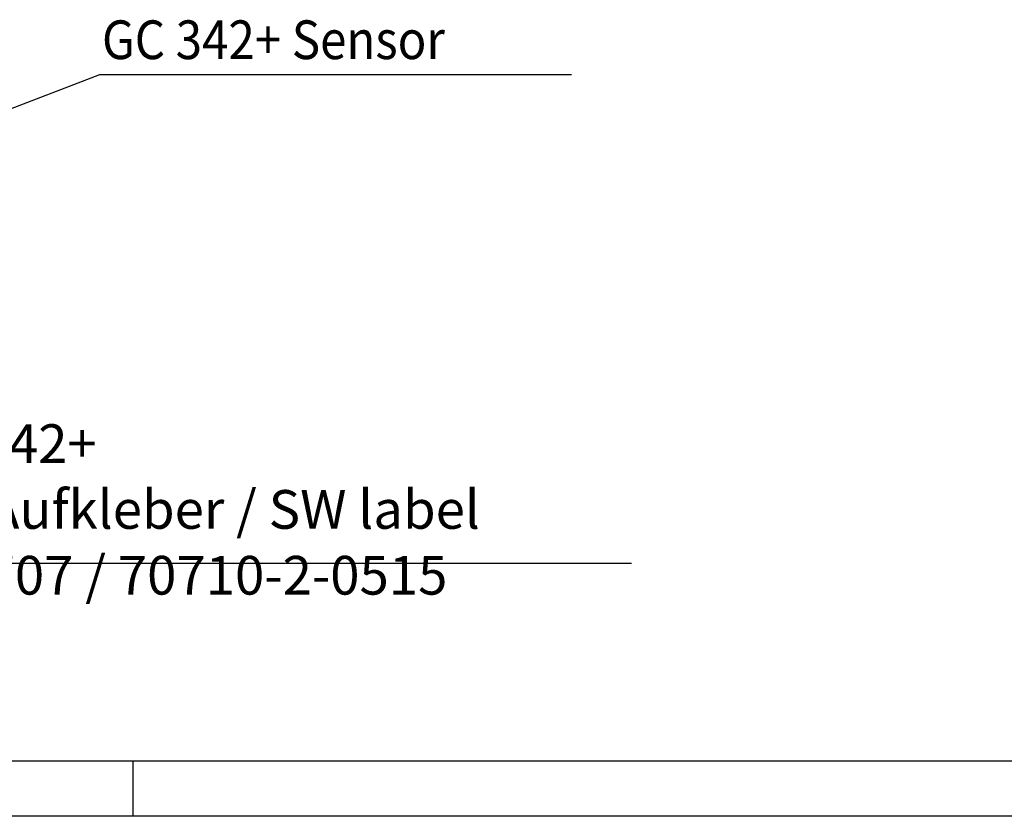
# Model space of a CAD drawing. Units: millimetres. Extents: x 318 to 902, y 311 to 721.
# Drawn here: x 522 to 611, y 311 to 383 of the extents above; entities that cross this region are included whole.
import ezdxf

# ---------------------------------------------------------------- set-up
doc = ezdxf.new("R2010")
doc.units = ezdxf.units.MM
doc.layers.add('1', color=7, linetype='Continuous')
doc.styles.add('CONVERTER_11', font='txt.shx', dxfattribs={"width": 0.9})
doc.dimstyles.get("Standard").update_dxf_attribs({"dimtxt": 0.18, "dimasz": 0.18, "dimexe": 0.18, "dimexo": 0.0625, "dimgap": 0.09, "dimtad": 0, "dimtih": 1, "dimtoh": 1, "dimdec": 4, "dimzin": 0, "dimdsep": 46, "dimtxsty": 'Standard', "dimcen": 0.09, "dimadec": 0, "dimazin": 0, "dimtfac": 1, "dimtdec": 4, "dimtofl": 0, "dimtmove": 0, "dimatfit": 3, "dimfxl": 0, "dimtolj": 1, "dimtzin": 0, "dimarcsym": 0})

# ---------------------------------------------------------------- blocks, each defined once
blk = doc.blocks.new('a2kl', base_point=(612.5, 516.148))
at = {"color": 3, "linetype": 'Continuous'}
for p, q in [((722.93, 316.148), (426.909, 316.148)), ((531.93, 316.148), (531.93, 311.148))]:
    blk.add_line(p, q, dxfattribs=at)
at = {"color": 2, "linetype": 'Continuous'}
blk.add_line((901.93, 311.148), (317.93, 311.148), dxfattribs=at)
blk = doc.blocks.new('Rahmen', base_point=(450.965, 360.574))
blk.add_blockref('a2kl', (612.5, 516.148))
blk = doc.blocks.new('DrfsichtA', base_point=(446.335, 383.068))
at = {"layer": '1', "color": 4, "style": 'CONVERTER_11', "width": 0.9}
blk.add_text('GC 342+ Sensor', height=3.5, dxfattribs=at).set_placement((529.149, 379.622))
at = {"layer": '1', "color": 4, "insert": (510.668, 330.103), "char_height": 3.5, "attachment_point": 7, "line_spacing_factor": 1.020408, "style": 'CONVERTER_11'}
blk.add_mtext('GC 342+\\PSW Aufkleber / SW label\\P198707 / 70710-2-0515', dxfattribs=at)
at = {"layer": '1', "color": 3, "linetype": 'Continuous', "has_arrowhead": 0}
for points in [[(497.516, 366.171), (528.951, 378.234), (571.614, 378.234)], [(468.064, 363.107), (505.04, 334.053), (577.038, 334.053)]]:
    blk.add_leader(points, dimstyle='Standard', dxfattribs=at)

msp = doc.modelspace()

# ---------------------------------------------------------------- block references
for name, p in [('Rahmen', (450.965, 360.574)), ('DrfsichtA', (446.335, 383.068))]:
    msp.add_blockref(name, p)

doc.saveas('drawing.dxf')
